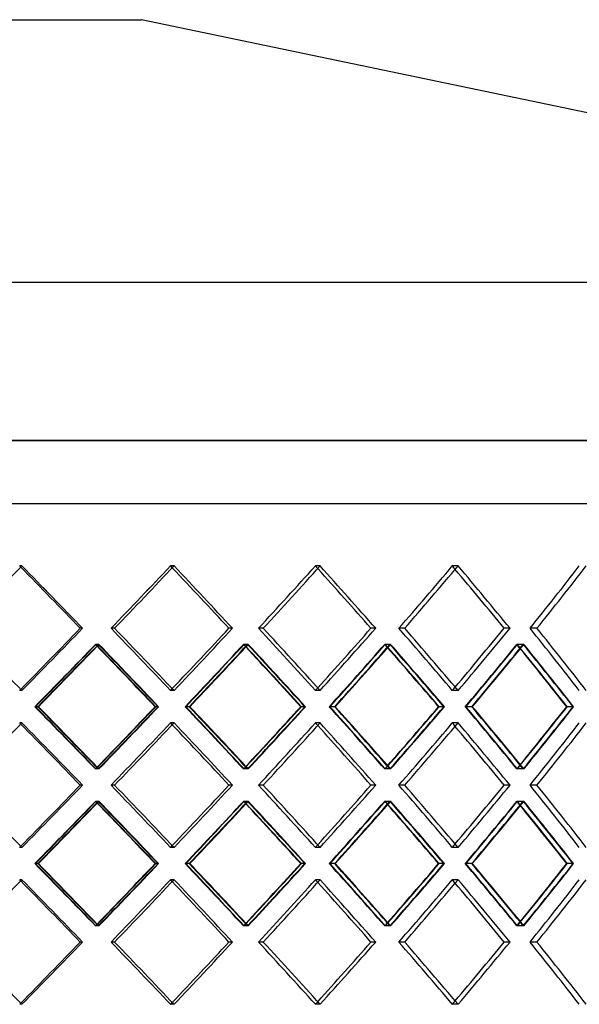
# Model space of a CAD drawing. Units: millimetres. Extents: x -448 to 448, y -205 to 205.
# Drawn here: x 62 to 189, y -19 to 205 of the extents above; entities that cross this region are included whole.
import ezdxf

# ---------------------------------------------------------------- set-up
doc = ezdxf.new("R2010")
doc.units = ezdxf.units.MM
doc.layers.add('MAIN-1', color=7, linetype='Continuous')
doc.layers.add('MAIN-2', color=7, linetype='Continuous')

msp = doc.modelspace()

# ---------------------------------------------------------------- linework, layer by layer
at = {"layer": 'MAIN-1'}
for p, q in [((0, 205), (89.5, 205)), ((375.5, 145.35), (89.5, 205)), ((-411.5, 145.35), (411.5, 145.35)), ((0, 109.35), (447.5, 109.35)), ((0, 95), (447.5, 95)), ((76.09, 66.67), (75.57, 66.67)), ((110.18, 66.67), (109.38, 66.67)), ((142.73, 66.67), (141.65, 66.67)), ((173.27, 66.67), (171.94, 66.67)), ((66.04, 48.83), (65.91, 48.83)), ((93.26, 48.83), (92.74, 48.83)), ((100.49, 48.83), (100.36, 48.83)), ((126.64, 48.83), (125.83, 48.83)), ((133.53, 48.83), (133.41, 48.83)), ((158.24, 48.83), (157.16, 48.83)), ((164.7, 48.83), (164.58, 48.83)), ((187.62, 48.83), (186.28, 48.83)), ((76.09, 31), (75.57, 31)), ((110.18, 31), (109.38, 31)), ((142.73, 31), (141.65, 31)), ((173.27, 31), (171.94, 31)), ((66.04, 13.17), (65.91, 13.17)), ((93.26, 13.17), (92.74, 13.17)), ((100.49, 13.17), (100.36, 13.17)), ((126.64, 13.17), (125.83, 13.17)), ((133.53, 13.17), (133.41, 13.17)), ((158.24, 13.17), (157.16, 13.17)), ((164.7, 13.17), (164.58, 13.17)), ((187.62, 13.17), (186.28, 13.17)), ((76.09, -4.67), (75.57, -4.67)), ((110.18, -4.67), (109.38, -4.67)), ((142.73, -4.67), (141.65, -4.67)), ((173.27, -4.67), (171.94, -4.67))]:
    msp.add_line(p, q, dxfattribs=at)
for centre, major_axis, ratio, start_param, end_param in [((0, 80.82), (-300.87, -300.87), 0.104106, 1.627726, 1.674528), ((0, 80.82), (-300.87, 300.87), 0.104106, -1.721331, -1.674528), ((0, 80.82), (-298.49, -298.49), 0.164466, 1.687001, 1.733803), ((0, 80.82), (-298.49, 298.49), 0.164466, -1.780606, -1.733803), ((0, 80.82), (-295.06, -295.06), 0.226017, 1.746276, 1.793079), ((0, 80.82), (-295.06, 295.06), 0.226017, -1.839881, -1.793079), ((0, 80.82), (-290.59, -290.59), 0.289242, 1.805552, 1.852354), ((0, 80.82), (-290.59, 290.59), 0.289242, -1.899157, -1.852354), ((0, 80.82), (-285.1, -285.1), 0.354675, 1.864827, 1.911629), ((0, 80.82), (-298.39, 298.39), 0.104106, -1.721721, -1.675405), ((0, 80.82), (-296.02, 296.02), 0.164466, -1.780996, -1.735212), ((0, 80.82), (-292.62, 292.62), 0.226017, -1.840272, -1.795064), ((0, 80.82), (-288.19, 288.19), 0.289242, -1.899547, -1.854985), ((0, 52.51), (-300.87, 300.87), 0.104106, -1.674528, -1.627726), ((0, 52.51), (-298.39, -298.39), 0.104106, 1.675405, 1.721721), ((0, 52.51), (-300.87, -300.87), 0.104106, 1.674528, 1.721331), ((0, 52.51), (-298.49, 298.49), 0.164466, -1.733803, -1.687001), ((0, 52.51), (-296.02, -296.02), 0.164466, 1.735212, 1.780996), ((0, 52.51), (-298.49, -298.49), 0.164466, 1.733803, 1.780606), ((0, 52.51), (-295.06, 295.06), 0.226017, -1.793079, -1.746276), ((0, 52.51), (-292.62, -292.62), 0.226017, 1.795064, 1.840272), ((0, 52.51), (-295.06, -295.06), 0.226017, 1.793079, 1.839881), ((0, 52.51), (-290.59, 290.59), 0.289242, -1.852354, -1.805552), ((0, 52.51), (-288.19, -288.19), 0.289242, 1.854985, 1.899547), ((0, 52.51), (-290.59, -290.59), 0.289242, 1.852354, 1.899157), ((0, 52.51), (-285.1, 285.1), 0.354675, -1.911629, -1.864827), ((0, 45.15), (-300.87, -300.87), 0.104106, 1.686696, 1.733516), ((0, 80.82), (-298.39, 298.39), 0.104106, -1.781351, -1.734899), ((0, 80.82), (-300.87, 300.87), 0.104106, -1.780465, -1.733516), ((0, 45.15), (-298.49, -298.49), 0.164466, 1.745971, 1.792791), ((0, 80.82), (-298.49, 298.49), 0.164466, -1.83974, -1.792791), ((0, 45.15), (-295.06, -295.06), 0.226017, 1.805247, 1.852066), ((0, 80.82), (-295.06, 295.06), 0.226017, -1.899016, -1.852066), ((0, 45.15), (-290.59, -290.59), 0.289242, 1.864522, 1.911342), ((0, 80.82), (-290.59, 290.59), 0.289242, -1.958291, -1.911342), ((0, 80.82), (298.49, 298.49), 0.164466, -1.513726, -1.468151), ((0, 45.15), (296.02, -296.02), 0.164466, 1.420059, 1.466173), ((0, 80.82), (295.06, 295.06), 0.226017, -1.454451, -1.409422), ((0, 45.15), (292.62, -292.62), 0.226017, 1.360783, 1.406347), ((0, 80.82), (-296.02, 296.02), 0.164466, -1.840626, -1.794726), ((0, 80.82), (290.59, 290.59), 0.289242, -1.395175, -1.350749), ((0, 45.15), (288.19, -288.19), 0.289242, 1.301508, 1.346464), ((0, 80.82), (-292.62, 292.62), 0.226017, -1.899902, -1.854608), ((0, 80.82), (285.1, 285.1), 0.354675, -1.3359, -1.292161), ((0, 45.15), (282.74, -282.74), 0.354675, 1.242233, 1.286497), ((0, 80.82), (-288.19, 288.19), 0.289242, -1.959177, -1.914576), ((0, 52.51), (-300.87, 300.87), 0.104106, -1.733516, -1.686696), ((0, 16.85), (298.49, -298.49), 0.164466, 1.468151, 1.513726), ((0, 52.51), (296.02, 296.02), 0.164466, -1.466173, -1.420059), ((0, 16.85), (-298.39, -298.39), 0.104106, 1.734899, 1.781351), ((0, 16.85), (-300.87, -300.87), 0.104106, 1.733516, 1.780465), ((0, 52.51), (-298.49, 298.49), 0.164466, -1.792791, -1.745971), ((0, 16.85), (295.06, -295.06), 0.226017, 1.409422, 1.454451), ((0, 52.51), (292.62, 292.62), 0.226017, -1.406347, -1.360783), ((0, 16.85), (-296.02, -296.02), 0.164466, 1.794726, 1.840626), ((0, 16.85), (-298.49, -298.49), 0.164466, 1.792791, 1.83974), ((0, 52.51), (-295.06, 295.06), 0.226017, -1.852066, -1.805247), ((0, 16.85), (290.59, -290.59), 0.289242, 1.350749, 1.395175), ((0, 52.51), (288.19, 288.19), 0.289242, -1.346464, -1.301508), ((0, 16.85), (-292.62, -292.62), 0.226017, 1.854608, 1.899902), ((0, 16.85), (-295.06, -295.06), 0.226017, 1.852066, 1.899016), ((0, 52.51), (-290.59, 290.59), 0.289242, -1.911342, -1.864522), ((0, 16.85), (285.1, -285.1), 0.354675, 1.292161, 1.3359), ((0, 52.51), (282.74, 282.74), 0.354675, -1.286497, -1.242233), ((0, 16.85), (-288.19, -288.19), 0.289242, 1.914576, 1.959177), ((0, 16.85), (-290.59, -290.59), 0.289242, 1.911342, 1.958291), ((0, 45.15), (-300.87, -300.87), 0.104106, 1.627726, 1.674528), ((0, 45.15), (-298.39, 298.39), 0.104106, -1.721721, -1.675405), ((0, 45.15), (-300.87, 300.87), 0.104106, -1.721331, -1.674528), ((0, 45.15), (-298.49, -298.49), 0.164466, 1.687001, 1.733803), ((0, 45.15), (-298.49, 298.49), 0.164466, -1.780606, -1.733803), ((0, 45.15), (-295.06, -295.06), 0.226017, 1.746276, 1.793079), ((0, 45.15), (-295.06, 295.06), 0.226017, -1.839881, -1.793079), ((0, 45.15), (-290.59, -290.59), 0.289242, 1.805552, 1.852354), ((0, 45.15), (-290.59, 290.59), 0.289242, -1.899157, -1.852354), ((0, 45.15), (-285.1, -285.1), 0.354675, 1.864827, 1.911629), ((0, 45.15), (-296.02, 296.02), 0.164466, -1.780996, -1.735212), ((0, 45.15), (-292.62, 292.62), 0.226017, -1.840272, -1.795064), ((0, 45.15), (-288.19, 288.19), 0.289242, -1.899547, -1.854985), ((0, 16.85), (-300.87, 300.87), 0.104106, -1.674528, -1.627726), ((0, 16.85), (-298.39, -298.39), 0.104106, 1.675405, 1.721721), ((0, 16.85), (-300.87, -300.87), 0.104106, 1.674528, 1.721331), ((0, 16.85), (-298.49, 298.49), 0.164466, -1.733803, -1.687001), ((0, 16.85), (-296.02, -296.02), 0.164466, 1.735212, 1.780996), ((0, 16.85), (-298.49, -298.49), 0.164466, 1.733803, 1.780606), ((0, 16.85), (-295.06, 295.06), 0.226017, -1.793079, -1.746276), ((0, 16.85), (-292.62, -292.62), 0.226017, 1.795064, 1.840272), ((0, 16.85), (-295.06, -295.06), 0.226017, 1.793079, 1.839881), ((0, 16.85), (-290.59, 290.59), 0.289242, -1.852354, -1.805552), ((0, 16.85), (-288.19, -288.19), 0.289242, 1.854985, 1.899547), ((0, 16.85), (-290.59, -290.59), 0.289242, 1.852354, 1.899157), ((0, 16.85), (-285.1, 285.1), 0.354675, -1.911629, -1.864827), ((0, 9.49), (-300.87, -300.87), 0.104106, 1.686696, 1.733516), ((0, 45.15), (298.49, 298.49), 0.164466, -1.513726, -1.468151), ((0, 9.49), (296.02, -296.02), 0.164466, 1.420059, 1.466173), ((0, 45.15), (-298.39, 298.39), 0.104106, -1.781351, -1.734899), ((0, 45.15), (-300.87, 300.87), 0.104106, -1.780465, -1.733516), ((0, 9.49), (-298.49, -298.49), 0.164466, 1.745971, 1.792791), ((0, 45.15), (-296.02, 296.02), 0.164466, -1.840626, -1.794726), ((0, 45.15), (-298.49, 298.49), 0.164466, -1.83974, -1.792791), ((0, 9.49), (-295.06, -295.06), 0.226017, 1.805247, 1.852066), ((0, 45.15), (-295.06, 295.06), 0.226017, -1.899016, -1.852066), ((0, 9.49), (-290.59, -290.59), 0.289242, 1.864522, 1.911342), ((0, 45.15), (-290.59, 290.59), 0.289242, -1.958291, -1.911342), ((0, 45.15), (295.06, 295.06), 0.226017, -1.454451, -1.409422), ((0, 9.49), (292.62, -292.62), 0.226017, 1.360783, 1.406347), ((0, 45.15), (290.59, 290.59), 0.289242, -1.395175, -1.350749), ((0, 9.49), (288.19, -288.19), 0.289242, 1.301508, 1.346464), ((0, 45.15), (-292.62, 292.62), 0.226017, -1.899902, -1.854608), ((0, 45.15), (285.1, 285.1), 0.354675, -1.3359, -1.292161), ((0, 9.49), (282.74, -282.74), 0.354675, 1.242233, 1.286497), ((0, 45.15), (-288.19, 288.19), 0.289242, -1.959177, -1.914576), ((0, 16.85), (-300.87, 300.87), 0.104106, -1.733516, -1.686696), ((0, -18.82), (298.49, -298.49), 0.164466, 1.468151, 1.513726), ((0, 16.85), (296.02, 296.02), 0.164466, -1.466173, -1.420059), ((0, -18.82), (-298.39, -298.39), 0.104106, 1.734899, 1.781351), ((0, -18.82), (-300.87, -300.87), 0.104106, 1.733516, 1.780465), ((0, 16.85), (-298.49, 298.49), 0.164466, -1.792791, -1.745971), ((0, -18.82), (295.06, -295.06), 0.226017, 1.409422, 1.454451), ((0, 16.85), (292.62, 292.62), 0.226017, -1.406347, -1.360783), ((0, -18.82), (-296.02, -296.02), 0.164466, 1.794726, 1.840626), ((0, -18.82), (-298.49, -298.49), 0.164466, 1.792791, 1.83974), ((0, 16.85), (-295.06, 295.06), 0.226017, -1.852066, -1.805247), ((0, -18.82), (290.59, -290.59), 0.289242, 1.350749, 1.395175), ((0, 16.85), (288.19, 288.19), 0.289242, -1.346464, -1.301508), ((0, -18.82), (-292.62, -292.62), 0.226017, 1.854608, 1.899902), ((0, -18.82), (-295.06, -295.06), 0.226017, 1.852066, 1.899016), ((0, 16.85), (-290.59, 290.59), 0.289242, -1.911342, -1.864522), ((0, -18.82), (285.1, -285.1), 0.354675, 1.292161, 1.3359), ((0, 16.85), (282.74, 282.74), 0.354675, -1.286497, -1.242233), ((0, -18.82), (-288.19, -288.19), 0.289242, 1.914576, 1.959177), ((0, -18.82), (-290.59, -290.59), 0.289242, 1.911342, 1.958291), ((0, 9.49), (-300.87, -300.87), 0.104106, 1.627726, 1.674528), ((0, 9.49), (-298.39, 298.39), 0.104106, -1.721721, -1.675405), ((0, 9.49), (-300.87, 300.87), 0.104106, -1.721331, -1.674528), ((0, 9.49), (-298.49, -298.49), 0.164466, 1.687001, 1.733803), ((0, 9.49), (-296.02, 296.02), 0.164466, -1.780996, -1.735212), ((0, 9.49), (-298.49, 298.49), 0.164466, -1.780606, -1.733803), ((0, 9.49), (-295.06, -295.06), 0.226017, 1.746276, 1.793079), ((0, 9.49), (-295.06, 295.06), 0.226017, -1.839881, -1.793079), ((0, 9.49), (-290.59, -290.59), 0.289242, 1.805552, 1.852354), ((0, 9.49), (-290.59, 290.59), 0.289242, -1.899157, -1.852354), ((0, 9.49), (-285.1, -285.1), 0.354675, 1.864827, 1.911629), ((0, 9.49), (-292.62, 292.62), 0.226017, -1.840272, -1.795064), ((0, 9.49), (-288.19, 288.19), 0.289242, -1.899547, -1.854985), ((0, -18.82), (-300.87, 300.87), 0.104106, -1.674528, -1.627726), ((0, -18.82), (-298.39, -298.39), 0.104106, 1.675405, 1.721721), ((0, -18.82), (-300.87, -300.87), 0.104106, 1.674528, 1.721331), ((0, -18.82), (-298.49, 298.49), 0.164466, -1.733803, -1.687001), ((0, -18.82), (-296.02, -296.02), 0.164466, 1.735212, 1.780996), ((0, -18.82), (-298.49, -298.49), 0.164466, 1.733803, 1.780606), ((0, -18.82), (-295.06, 295.06), 0.226017, -1.793079, -1.746276), ((0, -18.82), (-292.62, -292.62), 0.226017, 1.795064, 1.840272), ((0, -18.82), (-295.06, -295.06), 0.226017, 1.793079, 1.839881), ((0, -18.82), (-290.59, 290.59), 0.289242, -1.852354, -1.805552), ((0, -18.82), (-288.19, -288.19), 0.289242, 1.854985, 1.899547), ((0, -18.82), (-290.59, -290.59), 0.289242, 1.852354, 1.899157), ((0, -18.82), (-285.1, 285.1), 0.354675, -1.911629, -1.864827)]:
    msp.add_ellipse(centre, major_axis=major_axis, ratio=ratio, start_param=start_param, end_param=end_param, dxfattribs=at)
at = {"layer": 'MAIN-2'}
for p, q in [((447.5, 109.35), (0, 109.35)), ((0, 95), (300, 95)), ((62.31, 80.82), (61.79, 80.82)), ((62.31, 80.82), (61.79, 80.82)), ((96.88, 80.82), (96.08, 80.82)), ((96.88, 80.82), (96.08, 80.82)), ((130.09, 80.82), (129.02, 80.82)), ((130.09, 80.82), (129.02, 80.82)), ((161.48, 80.82), (160.15, 80.82)), ((161.48, 80.82), (160.15, 80.82)), ((76.09, 66.67), (75.57, 66.67)), ((83.37, 66.67), (82.57, 66.67)), ((83.37, 66.67), (82.57, 66.67)), ((110.18, 66.67), (109.38, 66.67)), ((117.18, 66.67), (116.1, 66.67)), ((117.18, 66.67), (116.1, 66.67)), ((142.73, 66.67), (141.65, 66.67)), ((149.34, 66.67), (148, 66.67)), ((149.34, 66.67), (148, 66.67)), ((173.27, 66.67), (171.94, 66.67)), ((179.4, 66.67), (177.83, 66.67)), ((179.4, 66.67), (177.83, 66.67)), ((79.82, 62.99), (79.02, 62.99)), ((79.65, 62.99), (79.14, 62.99)), ((113.77, 62.99), (112.69, 62.99)), ((113.61, 62.99), (112.81, 62.99)), ((146.12, 62.99), (144.78, 62.99)), ((145.97, 62.99), (144.89, 62.99)), ((176.42, 62.99), (174.84, 62.99)), ((176.28, 62.99), (174.94, 62.99)), ((62.31, 52.51), (61.79, 52.51)), ((62.31, 52.51), (61.79, 52.51)), ((96.88, 52.51), (96.08, 52.51)), ((96.88, 52.51), (96.08, 52.51)), ((130.09, 52.51), (129.02, 52.51)), ((130.09, 52.51), (129.02, 52.51)), ((161.48, 52.51), (160.15, 52.51)), ((161.48, 52.51), (160.15, 52.51)), ((65.91, 48.83), (65.23, 48.83)), ((65.91, 48.83), (65.39, 48.83)), ((93.39, 48.83), (92.59, 48.83)), ((100.36, 48.83), (99.41, 48.83)), ((100.36, 48.83), (99.56, 48.83)), ((126.76, 48.83), (125.69, 48.83)), ((133.41, 48.83), (132.19, 48.83)), ((133.41, 48.83), (132.33, 48.83)), ((158.36, 48.83), (157.02, 48.83)), ((164.58, 48.83), (163.11, 48.83)), ((164.58, 48.83), (163.25, 48.83)), ((187.73, 48.83), (186.15, 48.83)), ((62.31, 45.15), (61.79, 45.15)), ((62.31, 45.15), (61.79, 45.15)), ((96.88, 45.15), (96.08, 45.15)), ((96.88, 45.15), (96.08, 45.15)), ((130.09, 45.15), (129.02, 45.15)), ((130.09, 45.15), (129.02, 45.15)), ((161.48, 45.15), (160.15, 45.15)), ((161.48, 45.15), (160.15, 45.15)), ((79.82, 34.68), (79.02, 34.68)), ((79.65, 34.68), (79.14, 34.68)), ((113.77, 34.68), (112.69, 34.68)), ((113.61, 34.68), (112.81, 34.68)), ((146.12, 34.68), (144.78, 34.68)), ((145.97, 34.68), (144.89, 34.68)), ((176.42, 34.68), (174.84, 34.68)), ((176.28, 34.68), (174.94, 34.68)), ((76.09, 31), (75.57, 31)), ((83.37, 31), (82.57, 31)), ((83.37, 31), (82.57, 31)), ((110.18, 31), (109.38, 31)), ((117.18, 31), (116.1, 31)), ((117.18, 31), (116.1, 31)), ((142.73, 31), (141.65, 31)), ((149.34, 31), (148, 31)), ((149.34, 31), (148, 31)), ((173.27, 31), (171.94, 31)), ((179.4, 31), (177.83, 31)), ((179.4, 31), (177.83, 31)), ((79.82, 27.32), (79.02, 27.32)), ((79.65, 27.32), (79.14, 27.32)), ((113.77, 27.32), (112.69, 27.32)), ((113.61, 27.32), (112.81, 27.32)), ((146.12, 27.32), (144.78, 27.32)), ((145.97, 27.32), (144.89, 27.32)), ((176.42, 27.32), (174.84, 27.32)), ((176.28, 27.32), (174.94, 27.32)), ((62.31, 16.85), (61.79, 16.85)), ((62.31, 16.85), (61.79, 16.85)), ((96.88, 16.85), (96.08, 16.85)), ((96.88, 16.85), (96.08, 16.85)), ((130.09, 16.85), (129.02, 16.85)), ((130.09, 16.85), (129.02, 16.85)), ((161.48, 16.85), (160.15, 16.85)), ((161.48, 16.85), (160.15, 16.85)), ((65.91, 13.17), (65.23, 13.17)), ((65.91, 13.17), (65.39, 13.17)), ((93.39, 13.17), (92.59, 13.17)), ((100.36, 13.17), (99.41, 13.17)), ((100.36, 13.17), (99.56, 13.17)), ((126.76, 13.17), (125.69, 13.17)), ((133.41, 13.17), (132.19, 13.17)), ((133.41, 13.17), (132.33, 13.17)), ((158.36, 13.17), (157.02, 13.17)), ((164.58, 13.17), (163.11, 13.17)), ((164.58, 13.17), (163.25, 13.17)), ((187.73, 13.17), (186.15, 13.17)), ((62.31, 9.49), (61.79, 9.49)), ((62.31, 9.49), (61.79, 9.49)), ((96.88, 9.49), (96.08, 9.49)), ((96.88, 9.49), (96.08, 9.49)), ((130.09, 9.49), (129.02, 9.49)), ((130.09, 9.49), (129.02, 9.49)), ((161.48, 9.49), (160.15, 9.49)), ((161.48, 9.49), (160.15, 9.49)), ((79.82, -0.99), (79.02, -0.99)), ((79.65, -0.99), (79.14, -0.99)), ((113.77, -0.99), (112.69, -0.99)), ((113.61, -0.99), (112.81, -0.99)), ((146.12, -0.99), (144.78, -0.99)), ((145.97, -0.99), (144.89, -0.99)), ((176.42, -0.99), (174.84, -0.99)), ((176.28, -0.99), (174.94, -0.99)), ((76.09, -4.67), (75.57, -4.67)), ((83.37, -4.67), (82.57, -4.67)), ((83.37, -4.67), (82.57, -4.67)), ((110.18, -4.67), (109.38, -4.67)), ((117.18, -4.67), (116.1, -4.67)), ((117.18, -4.67), (116.1, -4.67)), ((142.73, -4.67), (141.65, -4.67)), ((149.34, -4.67), (148, -4.67)), ((149.34, -4.67), (148, -4.67)), ((173.27, -4.67), (171.94, -4.67)), ((179.4, -4.67), (177.83, -4.67)), ((179.4, -4.67), (177.83, -4.67)), ((62.31, -18.82), (61.79, -18.82)), ((62.31, -18.82), (61.79, -18.82)), ((96.88, -18.82), (96.08, -18.82)), ((96.88, -18.82), (96.08, -18.82)), ((130.09, -18.82), (129.02, -18.82)), ((130.09, -18.82), (129.02, -18.82)), ((161.48, -18.82), (160.15, -18.82)), ((161.48, -18.82), (160.15, -18.82))]:
    msp.add_line(p, q, dxfattribs=at)
for centre, major_axis, ratio, start_param, end_param in [((0, 80.82), (-298.39, 298.39), 0.104106, -1.675405, -1.674528), ((0, 80.82), (300.87, -300.87), 0.104106, 1.420262, 1.467064), ((0, 80.82), (-296.02, -296.02), 0.164466, 1.686611, 1.733803), ((0, 80.82), (296.02, 296.02), 0.164466, -1.454982, -1.407789), ((0, 80.82), (-296.02, 296.02), 0.164466, -1.735212, -1.733803), ((0, 80.82), (298.49, -298.49), 0.164466, 1.360987, 1.407789), ((0, 80.82), (-292.62, -292.62), 0.226017, 1.745886, 1.793079), ((0, 80.82), (292.62, 292.62), 0.226017, -1.395707, -1.348514), ((0, 80.82), (-292.62, 292.62), 0.226017, -1.795064, -1.793079), ((0, 80.82), (295.06, -295.06), 0.226017, 1.301711, 1.348514), ((0, 80.82), (-288.19, -288.19), 0.289242, 1.805161, 1.852354), ((0, 80.82), (288.19, 288.19), 0.289242, -1.336431, -1.289238), ((0, 80.82), (-288.19, 288.19), 0.289242, -1.854985, -1.852354), ((0, 80.82), (290.59, -290.59), 0.289242, 1.242436, 1.289238), ((0, 80.82), (-282.74, -282.74), 0.354675, 1.864437, 1.911629), ((0, 80.82), (282.74, 282.74), 0.354675, -1.277156, -1.229963), ((0, 52.51), (300.87, 300.87), 0.104106, -1.467064, -1.420262), ((0, 52.51), (-296.02, 296.02), 0.164466, -1.733803, -1.686611), ((0, 52.51), (296.02, -296.02), 0.164466, 1.407789, 1.454982), ((0, 52.51), (298.49, 298.49), 0.164466, -1.407789, -1.360987), ((0, 52.51), (-292.62, 292.62), 0.226017, -1.793079, -1.745886), ((0, 52.51), (292.62, -292.62), 0.226017, 1.348514, 1.395707), ((0, 52.51), (295.06, 295.06), 0.226017, -1.348514, -1.301711), ((0, 52.51), (-288.19, 288.19), 0.289242, -1.852354, -1.805161), ((0, 52.51), (288.19, -288.19), 0.289242, 1.289238, 1.336431), ((0, 52.51), (290.59, 290.59), 0.289242, -1.289238, -1.242436), ((0, 52.51), (-282.74, 282.74), 0.354675, -1.911629, -1.864437), ((0, 52.51), (282.74, -282.74), 0.354675, 1.229963, 1.277156), ((0, 80.82), (296.02, 296.02), 0.164466, -1.514612, -1.467269), ((0, 45.15), (-298.39, -298.39), 0.104106, 1.686798, 1.734008), ((0, 45.15), (296.02, -296.02), 0.164466, 1.466173, 1.467269), ((0, 80.82), (-298.39, 298.39), 0.104106, -1.734899, -1.734008), ((0, 80.82), (298.49, 298.49), 0.164466, -1.468151, -1.466777), ((0, 45.15), (298.49, -298.49), 0.164466, 1.419957, 1.466777), ((0, 80.82), (292.62, 292.62), 0.226017, -1.455337, -1.407993), ((0, 45.15), (-296.02, -296.02), 0.164466, 1.746073, 1.793283), ((0, 45.15), (292.62, -292.62), 0.226017, 1.406347, 1.407993), ((0, 80.82), (-296.02, 296.02), 0.164466, -1.794726, -1.793283), ((0, 80.82), (295.06, 295.06), 0.226017, -1.409422, -1.407501), ((0, 45.15), (295.06, -295.06), 0.226017, 1.360682, 1.407501), ((0, 80.82), (288.19, 288.19), 0.289242, -1.396061, -1.348718), ((0, 45.15), (-292.62, -292.62), 0.226017, 1.805348, 1.852558), ((0, 45.15), (288.19, -288.19), 0.289242, 1.346464, 1.348718), ((0, 80.82), (-292.62, 292.62), 0.226017, -1.854608, -1.852558), ((0, 80.82), (290.59, 290.59), 0.289242, -1.350749, -1.348226), ((0, 45.15), (290.59, -290.59), 0.289242, 1.301406, 1.348226), ((0, 80.82), (282.74, 282.74), 0.354675, -1.336786, -1.289443), ((0, 45.15), (-288.19, -288.19), 0.289242, 1.864624, 1.911834), ((0, 45.15), (282.74, -282.74), 0.354675, 1.286497, 1.289443), ((0, 80.82), (-288.19, 288.19), 0.289242, -1.914576, -1.911834), ((0, 80.82), (285.1, 285.1), 0.354675, -1.292161, -1.288951), ((0, 45.15), (285.1, -285.1), 0.354675, 1.242131, 1.288951), ((0, 52.51), (-298.39, -298.39), 0.104106, 1.674528, 1.675405), ((0, 52.51), (-296.02, -296.02), 0.164466, 1.733803, 1.735212), ((0, 52.51), (-292.62, -292.62), 0.226017, 1.793079, 1.795064), ((0, 52.51), (-288.19, -288.19), 0.289242, 1.852354, 1.854985), ((0, 16.85), (296.02, -296.02), 0.164466, 1.467269, 1.514612), ((0, 52.51), (-298.39, 298.39), 0.104106, -1.734008, -1.686798), ((0, 52.51), (298.49, 298.49), 0.164466, -1.466777, -1.419957), ((0, 16.85), (292.62, -292.62), 0.226017, 1.407993, 1.455337), ((0, 52.51), (-296.02, 296.02), 0.164466, -1.793283, -1.746073), ((0, 52.51), (295.06, 295.06), 0.226017, -1.407501, -1.360682), ((0, 16.85), (288.19, -288.19), 0.289242, 1.348718, 1.396061), ((0, 52.51), (-292.62, 292.62), 0.226017, -1.852558, -1.805348), ((0, 52.51), (290.59, 290.59), 0.289242, -1.348226, -1.301406), ((0, 16.85), (282.74, -282.74), 0.354675, 1.289443, 1.336786), ((0, 52.51), (-288.19, 288.19), 0.289242, -1.911834, -1.864624), ((0, 52.51), (285.1, 285.1), 0.354675, -1.288951, -1.242131), ((0, 45.15), (-298.39, 298.39), 0.104106, -1.675405, -1.674528), ((0, 45.15), (300.87, -300.87), 0.104106, 1.420262, 1.467064), ((0, 45.15), (-296.02, -296.02), 0.164466, 1.686611, 1.733803), ((0, 45.15), (296.02, 296.02), 0.164466, -1.454982, -1.407789), ((0, 45.15), (-296.02, 296.02), 0.164466, -1.735212, -1.733803), ((0, 45.15), (298.49, -298.49), 0.164466, 1.360987, 1.407789), ((0, 45.15), (-292.62, -292.62), 0.226017, 1.745886, 1.793079), ((0, 45.15), (292.62, 292.62), 0.226017, -1.395707, -1.348514), ((0, 45.15), (-292.62, 292.62), 0.226017, -1.795064, -1.793079), ((0, 45.15), (295.06, -295.06), 0.226017, 1.301711, 1.348514), ((0, 45.15), (-288.19, -288.19), 0.289242, 1.805161, 1.852354), ((0, 45.15), (288.19, 288.19), 0.289242, -1.336431, -1.289238), ((0, 45.15), (-288.19, 288.19), 0.289242, -1.854985, -1.852354), ((0, 45.15), (290.59, -290.59), 0.289242, 1.242436, 1.289238), ((0, 45.15), (-282.74, -282.74), 0.354675, 1.864437, 1.911629), ((0, 45.15), (282.74, 282.74), 0.354675, -1.277156, -1.229963), ((0, 52.51), (296.02, 296.02), 0.164466, -1.467269, -1.466173), ((0, 16.85), (-298.39, -298.39), 0.104106, 1.734008, 1.734899), ((0, 16.85), (298.49, -298.49), 0.164466, 1.466777, 1.468151), ((0, 52.51), (292.62, 292.62), 0.226017, -1.407993, -1.406347), ((0, 16.85), (-296.02, -296.02), 0.164466, 1.793283, 1.794726), ((0, 16.85), (295.06, -295.06), 0.226017, 1.407501, 1.409422), ((0, 52.51), (288.19, 288.19), 0.289242, -1.348718, -1.346464), ((0, 16.85), (-292.62, -292.62), 0.226017, 1.852558, 1.854608), ((0, 16.85), (290.59, -290.59), 0.289242, 1.348226, 1.350749), ((0, 52.51), (282.74, 282.74), 0.354675, -1.289443, -1.286497), ((0, 16.85), (-288.19, -288.19), 0.289242, 1.911834, 1.914576), ((0, 16.85), (285.1, -285.1), 0.354675, 1.288951, 1.292161), ((0, 16.85), (300.87, 300.87), 0.104106, -1.467064, -1.420262), ((0, 16.85), (-296.02, 296.02), 0.164466, -1.733803, -1.686611), ((0, 16.85), (296.02, -296.02), 0.164466, 1.407789, 1.454982), ((0, 16.85), (298.49, 298.49), 0.164466, -1.407789, -1.360987), ((0, 16.85), (-292.62, 292.62), 0.226017, -1.793079, -1.745886), ((0, 16.85), (292.62, -292.62), 0.226017, 1.348514, 1.395707), ((0, 16.85), (295.06, 295.06), 0.226017, -1.348514, -1.301711), ((0, 16.85), (-288.19, 288.19), 0.289242, -1.852354, -1.805161), ((0, 16.85), (288.19, -288.19), 0.289242, 1.289238, 1.336431), ((0, 16.85), (290.59, 290.59), 0.289242, -1.289238, -1.242436), ((0, 16.85), (-282.74, 282.74), 0.354675, -1.911629, -1.864437), ((0, 16.85), (282.74, -282.74), 0.354675, 1.229963, 1.277156), ((0, 45.15), (296.02, 296.02), 0.164466, -1.514612, -1.467269), ((0, 9.49), (-298.39, -298.39), 0.104106, 1.686798, 1.734008), ((0, 9.49), (296.02, -296.02), 0.164466, 1.466173, 1.467269), ((0, 45.15), (-298.39, 298.39), 0.104106, -1.734899, -1.734008), ((0, 45.15), (298.49, 298.49), 0.164466, -1.468151, -1.466777), ((0, 9.49), (298.49, -298.49), 0.164466, 1.419957, 1.466777), ((0, 45.15), (292.62, 292.62), 0.226017, -1.455337, -1.407993), ((0, 9.49), (-296.02, -296.02), 0.164466, 1.746073, 1.793283), ((0, 9.49), (292.62, -292.62), 0.226017, 1.406347, 1.407993), ((0, 45.15), (-296.02, 296.02), 0.164466, -1.794726, -1.793283), ((0, 45.15), (295.06, 295.06), 0.226017, -1.409422, -1.407501), ((0, 9.49), (295.06, -295.06), 0.226017, 1.360682, 1.407501), ((0, 45.15), (288.19, 288.19), 0.289242, -1.396061, -1.348718), ((0, 9.49), (-292.62, -292.62), 0.226017, 1.805348, 1.852558), ((0, 9.49), (288.19, -288.19), 0.289242, 1.346464, 1.348718), ((0, 45.15), (-292.62, 292.62), 0.226017, -1.854608, -1.852558), ((0, 45.15), (290.59, 290.59), 0.289242, -1.350749, -1.348226), ((0, 9.49), (290.59, -290.59), 0.289242, 1.301406, 1.348226), ((0, 45.15), (282.74, 282.74), 0.354675, -1.336786, -1.289443), ((0, 9.49), (-288.19, -288.19), 0.289242, 1.864624, 1.911834), ((0, 9.49), (282.74, -282.74), 0.354675, 1.286497, 1.289443), ((0, 45.15), (-288.19, 288.19), 0.289242, -1.914576, -1.911834), ((0, 45.15), (285.1, 285.1), 0.354675, -1.292161, -1.288951), ((0, 9.49), (285.1, -285.1), 0.354675, 1.242131, 1.288951), ((0, 16.85), (-298.39, -298.39), 0.104106, 1.674528, 1.675405), ((0, 16.85), (-296.02, -296.02), 0.164466, 1.733803, 1.735212), ((0, 16.85), (-292.62, -292.62), 0.226017, 1.793079, 1.795064), ((0, 16.85), (-288.19, -288.19), 0.289242, 1.852354, 1.854985), ((0, -18.82), (296.02, -296.02), 0.164466, 1.467269, 1.514612), ((0, 16.85), (-298.39, 298.39), 0.104106, -1.734008, -1.686798), ((0, 16.85), (298.49, 298.49), 0.164466, -1.466777, -1.419957), ((0, -18.82), (292.62, -292.62), 0.226017, 1.407993, 1.455337), ((0, 16.85), (-296.02, 296.02), 0.164466, -1.793283, -1.746073), ((0, 16.85), (295.06, 295.06), 0.226017, -1.407501, -1.360682), ((0, -18.82), (288.19, -288.19), 0.289242, 1.348718, 1.396061), ((0, 16.85), (-292.62, 292.62), 0.226017, -1.852558, -1.805348), ((0, 16.85), (290.59, 290.59), 0.289242, -1.348226, -1.301406), ((0, -18.82), (282.74, -282.74), 0.354675, 1.289443, 1.336786), ((0, 16.85), (-288.19, 288.19), 0.289242, -1.911834, -1.864624), ((0, 16.85), (285.1, 285.1), 0.354675, -1.288951, -1.242131), ((0, 9.49), (-298.39, 298.39), 0.104106, -1.675405, -1.674528), ((0, 9.49), (300.87, -300.87), 0.104106, 1.420262, 1.467064), ((0, 9.49), (-296.02, -296.02), 0.164466, 1.686611, 1.733803), ((0, 9.49), (296.02, 296.02), 0.164466, -1.454982, -1.407789), ((0, 9.49), (-296.02, 296.02), 0.164466, -1.735212, -1.733803), ((0, 9.49), (298.49, -298.49), 0.164466, 1.360987, 1.407789), ((0, 9.49), (-292.62, -292.62), 0.226017, 1.745886, 1.793079), ((0, 9.49), (292.62, 292.62), 0.226017, -1.395707, -1.348514), ((0, 9.49), (-292.62, 292.62), 0.226017, -1.795064, -1.793079), ((0, 9.49), (295.06, -295.06), 0.226017, 1.301711, 1.348514), ((0, 9.49), (-288.19, -288.19), 0.289242, 1.805161, 1.852354), ((0, 9.49), (288.19, 288.19), 0.289242, -1.336431, -1.289238), ((0, 9.49), (-288.19, 288.19), 0.289242, -1.854985, -1.852354), ((0, 9.49), (290.59, -290.59), 0.289242, 1.242436, 1.289238), ((0, 9.49), (-282.74, -282.74), 0.354675, 1.864437, 1.911629), ((0, 9.49), (282.74, 282.74), 0.354675, -1.277156, -1.229963), ((0, 16.85), (296.02, 296.02), 0.164466, -1.467269, -1.466173), ((0, -18.82), (-298.39, -298.39), 0.104106, 1.734008, 1.734899), ((0, -18.82), (298.49, -298.49), 0.164466, 1.466777, 1.468151), ((0, 16.85), (292.62, 292.62), 0.226017, -1.407993, -1.406347), ((0, -18.82), (-296.02, -296.02), 0.164466, 1.793283, 1.794726), ((0, -18.82), (295.06, -295.06), 0.226017, 1.407501, 1.409422), ((0, 16.85), (288.19, 288.19), 0.289242, -1.348718, -1.346464), ((0, -18.82), (-292.62, -292.62), 0.226017, 1.852558, 1.854608), ((0, -18.82), (290.59, -290.59), 0.289242, 1.348226, 1.350749), ((0, 16.85), (282.74, 282.74), 0.354675, -1.289443, -1.286497), ((0, -18.82), (-288.19, -288.19), 0.289242, 1.911834, 1.914576), ((0, -18.82), (285.1, -285.1), 0.354675, 1.288951, 1.292161), ((0, -18.82), (300.87, 300.87), 0.104106, -1.467064, -1.420262), ((0, -18.82), (-296.02, 296.02), 0.164466, -1.733803, -1.686611), ((0, -18.82), (296.02, -296.02), 0.164466, 1.407789, 1.454982), ((0, -18.82), (298.49, 298.49), 0.164466, -1.407789, -1.360987), ((0, -18.82), (-292.62, 292.62), 0.226017, -1.793079, -1.745886), ((0, -18.82), (292.62, -292.62), 0.226017, 1.348514, 1.395707), ((0, -18.82), (295.06, 295.06), 0.226017, -1.348514, -1.301711), ((0, -18.82), (-288.19, 288.19), 0.289242, -1.852354, -1.805161), ((0, -18.82), (288.19, -288.19), 0.289242, 1.289238, 1.336431), ((0, -18.82), (290.59, 290.59), 0.289242, -1.289238, -1.242436), ((0, -18.82), (-282.74, 282.74), 0.354675, -1.911629, -1.864437), ((0, -18.82), (282.74, -282.74), 0.354675, 1.229963, 1.277156), ((0, -18.82), (-298.39, -298.39), 0.104106, 1.674528, 1.675405), ((0, -18.82), (-296.02, -296.02), 0.164466, 1.733803, 1.735212), ((0, -18.82), (-292.62, -292.62), 0.226017, 1.793079, 1.795064), ((0, -18.82), (-288.19, -288.19), 0.289242, 1.852354, 1.854985)]:
    msp.add_ellipse(centre, major_axis=major_axis, ratio=ratio, start_param=start_param, end_param=end_param, dxfattribs=at)

doc.saveas('drawing.dxf')
